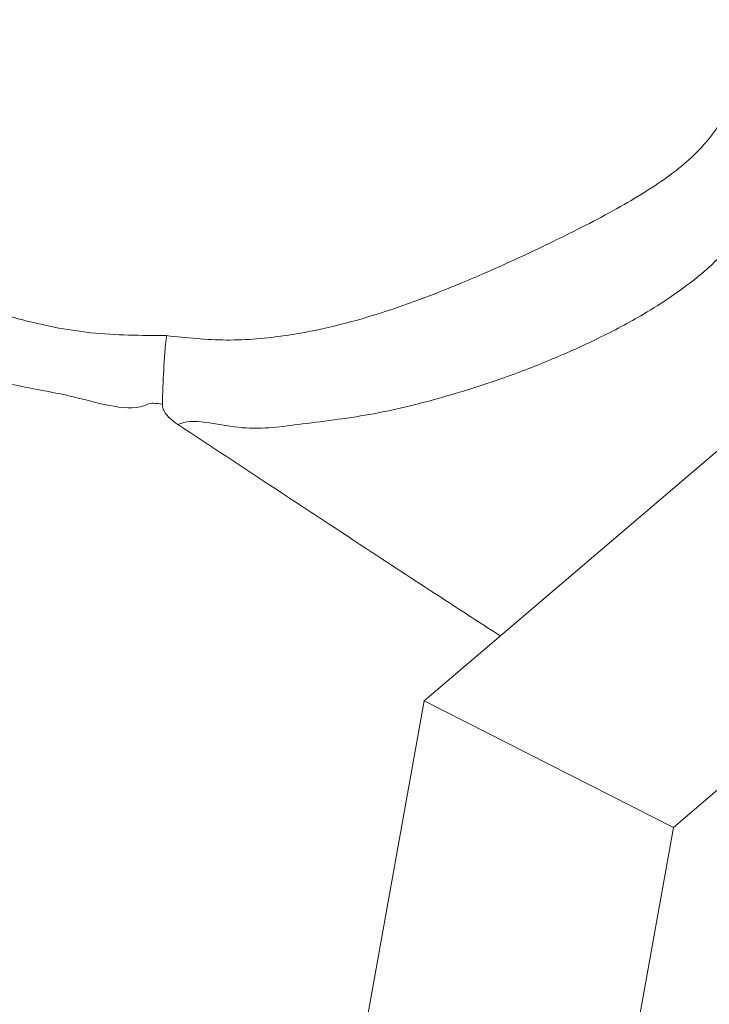
# Model space of a CAD drawing. Units: inches. Extents: x 58 to 528, y -59 to 197.
# Drawn here: x 365 to 366, y -8 to -7 of the extents above; entities that cross this region are included whole.
import ezdxf

# ---------------------------------------------------------------- set-up
doc = ezdxf.new("R2010")
doc.units = ezdxf.units.IN
doc.header["$MEASUREMENT"] = 0

# ---------------------------------------------------------------- blocks, each defined once
blk = doc.blocks.new('A$C2DCC07CE')
at = {"color": 7, "linetype": 'Continuous', "lineweight": 15}
for p, q in [((275.4288, 43.2539), (276.1832, 43.898)), ((276.5855, 43.6939), (275.8312, 43.0499)), ((275.2456, 42.233), (275.4288, 43.2539)), ((275.4288, 43.2539), (275.8312, 43.0499)), ((275.8312, 43.0499), (275.6479, 42.029))]:
    blk.add_line(p, q, dxfattribs=at)
for points, knots in [([(273.9185, 44.3534), (273.9192, 44.3416), (273.9211, 44.3087), (273.9432, 44.2709), (273.9893, 44.2413), (274.0465, 44.2202), (274.1041, 44.1983), (274.1541, 44.1776), (274.2104, 44.151), (274.2852, 44.1105), (274.3819, 44.0533), (274.5017, 43.9833), (274.6318, 43.9174), (274.7627, 43.8703), (274.8915, 43.8443), (274.972, 43.8438), (275.0128, 43.8435)], [0, 0, 0, 0, 0.050508, 0.14117, 0.234582, 0.328089, 0.376333, 0.42454, 0.472895, 0.522235, 0.603034, 0.686297, 0.772003, 0.859409, 0.928845, 1, 1, 1, 1]), ([(274.9815, 43.7326), (274.9815, 43.7326), (274.9538, 43.7188), (274.8591, 43.7493), (274.7376, 43.7659), (274.5977, 43.8159), (274.4621, 43.8775), (274.3394, 43.9439), (274.2461, 43.9965), (274.1752, 44.034), (274.1168, 44.0624), (274.0596, 44.0874), (274.0066, 44.1104), (273.9557, 44.1359), (273.906, 44.1705), (273.9006, 44.2183), (273.841, 44.2715), (273.8803, 44.2912), (273.8803, 44.2912)], [0, 0, 0, 0, 0.000001, 0.064924, 0.129849, 0.217539, 0.305263, 0.381255, 0.45705, 0.49949, 0.54193, 0.600745, 0.659901, 0.718934, 0.81335, 0.907695, 0.999999, 1, 1, 1, 1]), ([(275.0128, 43.8435), (275.0451, 43.8401), (275.1099, 43.8333), (275.2273, 43.8438), (275.36, 43.877), (275.4807, 43.9241), (275.5732, 43.9649), (275.6584, 44.0055), (275.7487, 44.0517), (275.8194, 44.0963), (275.8728, 44.1408), (275.9115, 44.1887), (275.9359, 44.2465), (275.943, 44.2891), (275.9453, 44.3031)], [0, 0, 0, 0, 0.0693612, 0.1387807, 0.2522279, 0.3658131, 0.4299247, 0.4940294, 0.6048677, 0.7157916, 0.7705143, 0.8629424, 0.9551654, 1, 1, 1, 1]), ([(276.0069, 44.1807), (276.0069, 44.1807), (275.9977, 44.1761), (276.0124, 44.1262), (275.9711, 44.0719), (275.9348, 43.9966), (275.8701, 43.9352), (275.7941, 43.8829), (275.7133, 43.84), (275.6369, 43.8055), (275.5517, 43.7724), (275.4526, 43.7412), (275.3415, 43.714), (275.2308, 43.7012), (275.1327, 43.6874), (275.0546, 43.7115), (275.0314, 43.6999), (275.0314, 43.6999)], [0, 0, 0, 0, 0.000001, 0.0257663, 0.1271795, 0.2286162, 0.3303932, 0.4320301, 0.5057683, 0.5687508, 0.6317495, 0.7107744, 0.7901065, 0.8692228, 0.934612, 0.999999, 1, 1, 1, 1]), ([(275.0062, 43.733), (275.0068, 43.7513), (275.0079, 43.7891), (275.011, 43.8262), (275.0128, 43.8432), (275.0128, 43.8435)], [0, 0, 0, 0, 0.481322, 0.99268, 1, 1, 1, 1]), ([(275.0062, 43.733), (274.9968, 43.7343), (274.9873, 43.7355), (274.9815, 43.7326), (274.9815, 43.7326)], [0, 0, 0, 0, 0.999941, 1, 1, 1, 1]), ([(275.0314, 43.6999), (275.0271, 43.7029), (275.0187, 43.7089), (275.01, 43.7189), (275.0065, 43.7276), (275.0063, 43.7317), (275.0062, 43.733)], [0, 0, 0, 0, 0.356879, 0.716512, 0.905325, 1, 1, 1, 1]), ([(275.0314, 43.6999), (275.0832, 43.6658), (275.1878, 43.5969), (275.3339, 43.5007), (275.4557, 43.4209), (275.5243, 43.3765), (275.5517, 43.3588)], [0, 0, 0, 0, 0.2972497, 0.6001573, 0.8403636, 1, 1, 1, 1])]:
    blk.add_open_spline(points, degree=3, knots=knots, dxfattribs=at)

msp = doc.modelspace()

# ---------------------------------------------------------------- block references
msp.add_blockref('A$C2DCC07CE', (90.0566, -51.0404))

doc.saveas('drawing.dxf')
